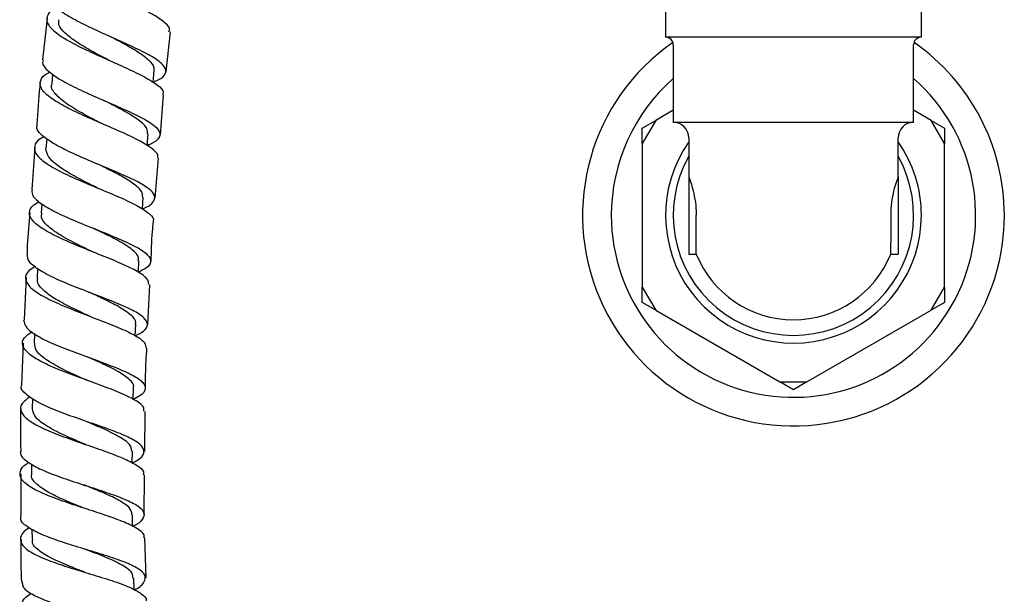
# Model space of a CAD drawing. Units: millimetres. Extents: x 3 to 2096, y 5 to 2095.
# Drawn here: x 893 to 1020, y 943 to 1017 of the extents above; entities that cross this region are included whole.
import ezdxf

# ---------------------------------------------------------------- set-up
doc = ezdxf.new("R2010")
doc.units = ezdxf.units.MM

msp = doc.modelspace()

# ---------------------------------------------------------------- linework, layer by layer
at = {"color": 7, "linetype": 'Continuous', "lineweight": 25}
for p, q in [((976.29, 1018), (976.29, 1014.5)), ((1009.29, 1014.5), (1009.29, 1018)), ((896.51, 1016.91), (895.94, 1011.59)), ((911.86, 1010.02), (912.42, 1015.17)), ((1009.29, 1014.5), (976.29, 1014.5)), ((977.29, 1013.5), (977.29, 1003.5)), ((1008.29, 1003.5), (1008.29, 1013.5)), ((897.23, 1009.74), (897.11, 1008.46)), ((911.13, 1001.87), (911.55, 1007.04)), ((977.29, 1005.07), (975.02, 1003.76)), ((1010.55, 1003.76), (1008.29, 1005.07)), ((975.02, 1003.76), (973.29, 1000.76)), ((973.29, 1002.76), (975.02, 1003.76)), ((1008.29, 1003.5), (977.29, 1003.5)), ((1012.29, 1000.76), (1010.55, 1003.76)), ((1010.55, 1003.76), (1012.29, 1002.76)), ((973.29, 1000.76), (973.29, 1002.76)), ((1012.29, 1002.76), (1012.29, 1000.76)), ((896.47, 1001.38), (896.37, 1000.12)), ((979.29, 1001.5), (979.29, 996.5)), ((1006.29, 996.5), (1006.29, 1001.5)), ((894.95, 1000.24), (894.53, 994.85)), ((973.29, 1000.76), (973.29, 982.24)), ((1012.29, 982.24), (1012.29, 1000.76)), ((910.46, 993.71), (910.88, 998.89)), ((979.29, 996.5), (979.29, 986.5)), ((1006.29, 996.5), (1006.29, 986.5)), ((902.96, 995.06), (902.91, 995.08)), ((895.82, 992.99), (895.74, 991.77)), ((980.25, 987.96), (980.25, 991.5)), ((1005.33, 991.5), (1005.33, 987.96)), ((980.25, 986.5), (980.25, 987.96)), ((1005.33, 986.5), (1005.33, 987.96)), ((979.29, 986.5), (980.25, 986.5)), ((1005.33, 986.5), (1006.29, 986.5)), ((895.29, 984.61), (895.23, 983.37)), ((893.8, 983.45), (893.57, 978)), ((909.53, 977.36), (909.78, 982.54)), ((973.29, 982.24), (975.02, 979.24)), ((973.29, 980.24), (973.29, 982.24)), ((1010.55, 979.24), (1012.29, 982.24)), ((1012.29, 982.24), (1012.29, 980.24)), ((975.02, 979.24), (973.29, 980.24)), ((975.02, 979.24), (991.05, 969.98)), ((994.52, 969.98), (1010.55, 979.24)), ((1012.29, 980.24), (1010.55, 979.24)), ((907.89, 975.95), (907.95, 977.44)), ((894.9, 976.24), (894.84, 974.96)), ((893.45, 975.01), (893.23, 969.57)), ((991.05, 969.98), (994.52, 969.98)), ((992.79, 968.98), (991.05, 969.98)), ((994.52, 969.98), (992.79, 968.98)), ((894.63, 967.83), (894.6, 966.53)), ((909.12, 961), (909.17, 966.18)), ((894.51, 959.4), (894.51, 958.1)), ((893.13, 958.1), (893.15, 952.64)), ((909.04, 952.84), (909.09, 958.01)), ((894.55, 950.96), (894.57, 949.66)), ((909.29, 944.71), (909.12, 949.85)), ((907.74, 943.16), (907.69, 944.65))]:
    msp.add_line(p, q, dxfattribs=at)
at = {"color": 7, "linetype": 'Continuous', "lineweight": 25, "flags": 128}
for points in [[(910.19, 1008.66), (910.19, 1008.69), (910.33, 1010.19)], [(909.44, 1000.48), (909.44, 1000.52), (909.57, 1002.01)], [(908.81, 992.3), (908.81, 992.34), (908.91, 993.84)], [(908.29, 984.13), (908.29, 984.14), (908.37, 985.64)], [(907.63, 967.72), (907.63, 967.73), (907.67, 969.23)], [(907.51, 959.52), (907.51, 959.52), (907.52, 961.03)], [(907.55, 951.32), (907.55, 951.33), (907.53, 952.84)]]:
    msp.add_lwpolyline(points, dxfattribs=at)
at = {"color": 7, "linetype": 'Continuous', "lineweight": 25}
for centre, radius, start, end in [((992.79, 991.5), 27.2, 124.8713, 0), ((976.29, 1013.5), 1, 0, 90), ((1009.29, 1013.5), 1, 90, 180), ((992.79, 991.5), 27.2, 0, 55.1287), ((992.79, 991.5), 23.5, 180, 48.7326), ((992.79, 991.5), 23.5, 131.2674, 180), ((977.29, 1001.5), 2, 0, 90), ((1008.29, 1001.5), 2, 90, 180), ((992.79, 991.5), 16.5, 144.9032, 0), ((992.79, 991.5), 16.5, 0, 35.0968), ((992.79, 991.5), 15.5, 150.5713, 29.4287), ((992.79, 991.5), 13.5, 201.7385, 270), ((992.79, 991.5), 13.5, 270, 338.2615)]:
    msp.add_arc(centre, radius, start, end, dxfattribs=at)
for points, knots in [([(912.24, 1015.19), (912.28, 1015.33), (912.41, 1015.75), (911.55, 1016.56), (909.83, 1017.64), (907.42, 1018.81), (904.69, 1020.05), (901.98, 1021.32), (899.65, 1022.57), (897.99, 1023.75), (897.25, 1024.84), (897.43, 1025.8), (898.32, 1026.32), (898.75, 1026.57)], [0, 0, 0, 0, 0.047241, 0.14334, 0.239483, 0.335671, 0.431899, 0.528161, 0.624436, 0.72071, 0.816962, 0.913173, 1, 1, 1, 1]), ([(910.19, 1008.73), (910.42, 1008.81), (911.28, 1009.12), (911.88, 1009.74), (911.84, 1010.61), (910.76, 1011.58), (908.86, 1012.65), (906.36, 1013.81), (903.6, 1015.03), (900.94, 1016.27), (898.68, 1017.49), (897.24, 1018.65), (896.63, 1019.45), (896.82, 1019.83), (896.85, 1019.89)], [0, 0, 0, 0, 0.033894, 0.128793, 0.223636, 0.318427, 0.413186, 0.50793, 0.602685, 0.69747, 0.792297, 0.887176, 0.982102, 1, 1, 1, 1]), ([(897.76, 1018.31), (897.76, 1018.31), (897.1, 1018.05), (896.54, 1017.44), (896.34, 1016.45), (897.23, 1015.34), (898.97, 1014.15), (901.38, 1012.92), (904.12, 1011.68), (906.84, 1010.48), (909.21, 1009.34), (910.85, 1008.3), (911.62, 1007.54), (911.46, 1007.16), (911.42, 1007.05)], [0, 0, 0, 0, 0.000406, 0.096631, 0.192908, 0.289242, 0.385626, 0.482045, 0.578482, 0.674913, 0.771319, 0.867687, 0.964006, 1, 1, 1, 1]), ([(904.36, 1011.59), (903.66, 1011.95), (902.23, 1012.71), (900.25, 1013.87), (898.76, 1015.02), (897.95, 1015.99), (898.01, 1016.54), (898.04, 1016.75)], [0, 0, 0, 0, 0.204616, 0.422214, 0.639882, 0.857473, 1, 1, 1, 1]), ([(910.27, 1010.18), (910.3, 1010.23), (910.46, 1010.56), (909.96, 1011.25), (908.8, 1012.25), (906.97, 1013.35), (905.48, 1014.13), (904.71, 1014.55), (904.67, 1014.57)], [0, 0, 0, 0, 0.043028, 0.278674, 0.514381, 0.750077, 0.985889, 1, 1, 1, 1]), ([(896.02, 1011.58), (895.98, 1011.46), (895.81, 1011.02), (896.56, 1010.15), (898.16, 1009), (900.51, 1007.79), (903.24, 1006.58), (905.99, 1005.4), (908.43, 1004.28), (910.22, 1003.25), (911.16, 1002.31), (911.03, 1001.46), (910.38, 1000.88), (909.59, 1000.59), (909.45, 1000.54)], [0, 0, 0, 0, 0.032727, 0.127617, 0.22247, 0.317272, 0.412017, 0.506709, 0.601358, 0.695987, 0.790612, 0.885262, 0.979952, 1, 1, 1, 1]), ([(904.54, 1011.5), (904.51, 1011.51), (904.43, 1011.55), (904.37, 1011.58), (904.34, 1011.59)], [0, 0, 0, 0, 0.500119, 1, 1, 1, 1]), ([(910.75, 998.9), (910.77, 998.94), (910.96, 999.26), (910.33, 999.94), (908.88, 1000.93), (906.6, 1002.03), (903.92, 1003.19), (901.13, 1004.39), (898.62, 1005.6), (896.7, 1006.79), (895.6, 1007.91), (895.58, 1008.93), (896.08, 1009.62), (896.79, 1009.94), (896.89, 1009.98)], [0, 0, 0, 0, 0.016214, 0.112832, 0.209498, 0.306223, 0.403005, 0.499835, 0.596702, 0.693583, 0.790459, 0.887308, 0.98411, 1, 1, 1, 1]), ([(895.62, 1008.6), (895.6, 1008.43), (895.41, 1006.64), (895.29, 1004.85), (895.19, 1003.23)], [0, 0, 0, 0, 0.098671, 1, 1, 1, 1]), ([(903.57, 1003.35), (902.79, 1003.75), (901.17, 1004.58), (898.99, 1005.86), (897.56, 1007.12), (896.94, 1007.99), (897.15, 1008.41), (897.18, 1008.47)], [0, 0, 0, 0, 0.2277271, 0.4724168, 0.717161, 0.9618071, 1, 1, 1, 1]), ([(909.46, 1002.02), (909.48, 1002.25), (909.51, 1002.81), (908.39, 1003.8), (906.47, 1004.98), (904.77, 1005.85), (903.89, 1006.31), (903.84, 1006.34)], [0, 0, 0, 0, 0.186134, 0.451217, 0.716371, 0.981647, 1, 1, 1, 1]), ([(903.75, 1003.26), (903.71, 1003.28), (903.64, 1003.31), (903.58, 1003.34), (903.55, 1003.36)], [0, 0, 0, 0, 0.5001192, 1, 1, 1, 1]), ([(908.81, 992.34), (908.86, 992.36), (909.6, 992.63), (910.27, 993.17), (910.56, 994.01), (909.75, 994.93), (908.07, 995.93), (905.69, 997), (902.95, 998.14), (900.18, 999.31), (897.74, 1000.49), (895.99, 1001.63), (895.1, 1002.56), (895.21, 1003.06), (895.25, 1003.23)], [0, 0, 0, 0, 0.007291, 0.101958, 0.196554, 0.291086, 0.385568, 0.480019, 0.574461, 0.668917, 0.763409, 0.857953, 0.952558, 1, 1, 1, 1]), ([(896.11, 1001.62), (895.97, 1001.55), (895.23, 1001.2), (894.79, 1000.47), (894.95, 999.43), (896.15, 998.32), (898.16, 997.15), (900.74, 995.97), (903.55, 994.81), (906.22, 993.69), (908.45, 992.63), (909.81, 991.66), (910.37, 991.03), (910.18, 990.74), (910.17, 990.73)], [0, 0, 0, 0, 0.023608, 0.120596, 0.217652, 0.31477, 0.411932, 0.509118, 0.606302, 0.703463, 0.800581, 0.897642, 0.994639, 1, 1, 1, 1]), ([(902.91, 995.08), (902.47, 995.3), (901.29, 995.89), (899.42, 996.87), (897.69, 998), (896.53, 999.1), (896.42, 999.78), (896.37, 1000.12)], [0, 0, 0, 0, 0.128274, 0.346173, 0.564136, 0.782112, 1, 1, 1, 1]), ([(908.85, 993.84), (908.84, 994.08), (908.82, 994.61), (907.82, 995.51), (906.18, 996.53), (904.5, 997.39), (903.45, 997.92), (903.14, 998.07)], [0, 0, 0, 0, 0.19233, 0.429047, 0.665772, 0.902557, 1, 1, 1, 1]), ([(979.29, 996.5), (979.29, 996.5), (979.29, 996.48), (979.41, 996.17), (979.69, 995.31), (980.02, 994.01), (980.22, 992.65), (980.24, 991.78), (980.25, 991.5)], [0, 0, 0, 0, 0.053182, 0.253727, 0.457263, 0.672449, 0.892032, 1, 1, 1, 1]), ([(1006.29, 996.5), (1006.27, 996.45), (1006.23, 996.34), (1005.95, 995.54), (1005.62, 994.34), (1005.37, 992.91), (1005.34, 991.91), (1005.33, 991.5)], [0, 0, 0, 0, 0.205032, 0.40977, 0.622238, 0.842423, 1, 1, 1, 1]), ([(894.57, 994.85), (894.55, 994.62), (894.5, 994.06), (895.57, 993.08), (897.47, 991.95), (900.01, 990.81), (902.81, 989.68), (905.54, 988.59), (907.83, 987.56), (909.4, 986.59), (910.02, 985.7), (909.71, 984.88), (908.75, 984.38), (908.29, 984.14)], [0, 0, 0, 0, 0.062677, 0.15746, 0.252184, 0.346843, 0.44144, 0.535984, 0.630492, 0.724987, 0.819493, 0.914033, 1, 1, 1, 1]), ([(909.64, 982.55), (909.61, 982.79), (909.55, 983.33), (908.27, 984.23), (906.21, 985.24), (903.58, 986.31), (900.76, 987.43), (898.09, 988.57), (895.91, 989.71), (894.5, 990.82), (894.1, 991.87), (894.46, 992.69), (895.25, 993.13), (895.5, 993.26)], [0, 0, 0, 0, 0.082496, 0.179284, 0.276137, 0.373061, 0.470053, 0.567101, 0.664183, 0.761275, 0.858353, 0.955393, 1, 1, 1, 1]), ([(894.3, 991.86), (894.17, 990.46), (894, 988.66), (893.93, 986.85), (893.92, 986.45)], [0, 0, 0, 0, 0.7787341, 1, 1, 1, 1]), ([(902.33, 986.82), (901.81, 987.06), (900.44, 987.72), (898.34, 988.81), (896.59, 990.04), (895.69, 991.04), (895.82, 991.59), (895.87, 991.77)], [0, 0, 0, 0, 0.150362, 0.394993, 0.639705, 0.884428, 1, 1, 1, 1]), ([(909.93, 985.54), (909.97, 986.83), (910.03, 988.56), (910.18, 990.28), (910.22, 990.72)], [0, 0, 0, 0, 0.742402, 1, 1, 1, 1]), ([(902.72, 989.72), (902.68, 989.73), (902.61, 989.76), (902.54, 989.79), (902.51, 989.81)], [0, 0, 0, 0, 0.5001249, 1, 1, 1, 1]), ([(908.25, 985.64), (908.29, 985.76), (908.43, 986.21), (907.59, 987.05), (905.89, 988.16), (904, 989.09), (902.84, 989.65), (902.51, 989.81)], [0, 0, 0, 0, 0.103579, 0.368334, 0.633082, 0.897902, 1, 1, 1, 1]), ([(907.89, 975.95), (908.28, 976.15), (909.21, 976.62), (909.61, 977.38), (909.14, 978.27), (907.68, 979.2), (905.47, 980.19), (902.78, 981.23), (899.95, 982.31), (897.33, 983.41), (895.29, 984.51), (894.04, 985.54), (893.99, 986.16), (893.97, 986.44)], [0, 0, 0, 0, 0.0682, 0.163159, 0.258039, 0.352853, 0.447623, 0.542376, 0.63714, 0.731939, 0.82679, 0.921707, 1, 1, 1, 1]), ([(894.99, 984.88), (894.69, 984.7), (893.87, 984.21), (893.58, 983.35), (894.12, 982.29), (895.64, 981.2), (897.9, 980.09), (900.63, 978.99), (903.46, 977.92), (906.07, 976.89), (908.06, 975.92), (909.23, 975.08), (909.23, 974.58), (909.24, 974.37)], [0, 0, 0, 0, 0.056665, 0.1534864, 0.2503764, 0.3473234, 0.444308, 0.5413053, 0.6382869, 0.7352258, 0.8321001, 0.9288975, 1, 1, 1, 1]), ([(901.84, 978.54), (901.69, 978.61), (900.8, 979.03), (899.12, 979.82), (897.17, 980.89), (895.81, 981.96), (895.17, 982.8), (895.29, 983.25), (895.32, 983.37)], [0, 0, 0, 0, 0.0446109, 0.2629933, 0.4814833, 0.7000313, 0.9185801, 1, 1, 1, 1]), ([(907.87, 977.43), (907.9, 977.49), (908.08, 977.88), (907.38, 978.63), (905.9, 979.66), (903.94, 980.64), (902.59, 981.26), (901.99, 981.54)], [0, 0, 0, 0, 0.051443, 0.315025, 0.578579, 0.813177, 1, 1, 1, 1]), ([(902.19, 981.45), (902.15, 981.47), (902.08, 981.49), (902.03, 981.52), (902, 981.53)], [0, 0, 0, 0, 0.500106, 1, 1, 1, 1]), ([(893.48, 978.01), (893.56, 977.67), (893.71, 976.99), (895.17, 975.93), (897.35, 974.86), (900.05, 973.81), (902.9, 972.78), (905.56, 971.79), (907.67, 970.84), (908.99, 969.94), (909.3, 969.06), (908.83, 968.34), (907.94, 967.9), (907.63, 967.75)], [0, 0, 0, 0, 0.093088, 0.188308, 0.283459, 0.378536, 0.473545, 0.568499, 0.663416, 0.758326, 0.853256, 0.948238, 1, 1, 1, 1]), ([(901.97, 978.49), (901.96, 978.49), (901.92, 978.51), (901.88, 978.52), (901.86, 978.54)], [0, 0, 0, 0, 0.192184, 1, 1, 1, 1]), ([(908.98, 966.19), (909, 966.34), (909.08, 966.78), (908.11, 967.53), (906.28, 968.46), (903.76, 969.44), (900.93, 970.46), (898.13, 971.5), (895.73, 972.57), (894.01, 973.64), (893.23, 974.69), (893.37, 975.65), (894.2, 976.22), (894.57, 976.48)], [0, 0, 0, 0, 0.050478, 0.146956, 0.243501, 0.340126, 0.436837, 0.533624, 0.630468, 0.727341, 0.824212, 0.921051, 1, 1, 1, 1]), ([(901.55, 970.24), (901.31, 970.35), (900.22, 970.83), (898.27, 971.72), (896.24, 972.9), (894.98, 973.99), (894.95, 974.66), (894.93, 974.96)], [0, 0, 0, 0, 0.0705017, 0.3163132, 0.5622559, 0.8082548, 1, 1, 1, 1]), ([(909.2, 969.18), (909.2, 969.77), (909.21, 971.5), (909.32, 973.22), (909.39, 974.36)], [0, 0, 0, 0, 0.341142, 1, 1, 1, 1]), ([(907.63, 969.22), (907.64, 969.24), (907.83, 969.59), (907.2, 970.29), (905.76, 971.34), (903.72, 972.32), (902.25, 972.97), (901.64, 973.24)], [0, 0, 0, 0, 0.02023, 0.284072, 0.547869, 0.811714, 1, 1, 1, 1]), ([(901.85, 973.16), (901.81, 973.17), (901.74, 973.2), (901.69, 973.22), (901.66, 973.23)], [0, 0, 0, 0, 0.500102, 1, 1, 1, 1]), ([(907.51, 959.53), (907.75, 959.65), (908.58, 960.06), (909.11, 960.75), (908.96, 961.62), (907.76, 962.51), (905.74, 963.42), (903.13, 964.36), (900.27, 965.33), (897.52, 966.33), (895.19, 967.36), (893.7, 968.39), (893.05, 969.13), (893.22, 969.51), (893.24, 969.57)], [0, 0, 0, 0, 0.036943, 0.131973, 0.226914, 0.321772, 0.416569, 0.511335, 0.606102, 0.700901, 0.795755, 0.89068, 0.985683, 1, 1, 1, 1]), ([(901.75, 970.16), (901.72, 970.17), (901.65, 970.2), (901.59, 970.22), (901.56, 970.23)], [0, 0, 0, 0, 0.500102, 1, 1, 1, 1]), ([(894.28, 968.06), (893.89, 967.76), (893.06, 967.12), (893.03, 966.12), (893.94, 965.09), (895.76, 964.06), (898.24, 963.04), (901.08, 962.04), (903.91, 961.08), (906.4, 960.14), (908.16, 959.24), (909.03, 958.54), (908.92, 958.13), (908.89, 958.01)], [0, 0, 0, 0, 0.091009, 0.187627, 0.284317, 0.381061, 0.477835, 0.574606, 0.671341, 0.768011, 0.864597, 0.961093, 1, 1, 1, 1]), ([(893.11, 966.57), (893.11, 966.5), (893.03, 964.68), (893.08, 962.86), (893.12, 961.1)], [0, 0, 0, 0, 0.038108, 1, 1, 1, 1]), ([(901.32, 961.97), (901.27, 961.99), (900.38, 962.37), (898.55, 963.15), (896.38, 964.28), (894.87, 965.42), (894.7, 966.16), (894.62, 966.53)], [0, 0, 0, 0, 0.015635, 0.263252, 0.51103, 0.758891, 1, 1, 1, 1]), ([(907.46, 961.03), (907.41, 961.31), (907.3, 961.94), (905.91, 962.91), (903.83, 963.93), (902.17, 964.63), (901.36, 964.97)], [0, 0, 0, 0, 0.22836, 0.491017, 0.753701, 1, 1, 1, 1]), ([(901.5, 961.9), (901.47, 961.91), (901.41, 961.93), (901.36, 961.95), (901.33, 961.96)], [0, 0, 0, 0, 0.5000802, 1, 1, 1, 1]), ([(893.13, 961.1), (893.1, 961), (892.97, 960.56), (893.76, 959.78), (895.42, 958.78), (897.86, 957.81), (900.68, 956.86), (903.54, 955.95), (906.09, 955.06), (908, 954.19), (909.06, 953.32), (909.05, 952.44), (908.47, 951.78), (907.7, 951.39), (907.55, 951.32)], [0, 0, 0, 0, 0.029393, 0.124423, 0.21938, 0.314254, 0.409044, 0.503759, 0.598418, 0.693049, 0.787686, 0.882361, 0.977105, 1, 1, 1, 1]), ([(908.99, 949.85), (909.01, 949.9), (909.16, 950.26), (908.45, 950.89), (906.87, 951.76), (904.48, 952.64), (901.68, 953.55), (898.8, 954.48), (896.2, 955.45), (894.2, 956.44), (893.04, 957.45), (892.95, 958.46), (893.41, 959.18), (894.09, 959.56), (894.17, 959.6)], [0, 0, 0, 0, 0.0188998, 0.1153207, 0.2118081, 0.308381, 0.4050484, 0.5018076, 0.5986433, 0.6955294, 0.7924326, 0.8893179, 0.9861548, 1, 1, 1, 1]), ([(901.3, 953.68), (901.06, 953.77), (900.06, 954.17), (898.29, 954.91), (896.33, 955.88), (894.99, 956.91), (894.37, 957.66), (894.54, 958.07), (894.56, 958.11)], [0, 0, 0, 0, 0.0673259, 0.2869943, 0.5067911, 0.7266603, 0.9737254, 1, 1, 1, 1]), ([(907.43, 952.83), (907.43, 953.01), (907.46, 953.48), (906.59, 954.24), (905.02, 955.13), (903.13, 955.94), (901.82, 956.46), (901.28, 956.68)], [0, 0, 0, 0, 0.137462, 0.370947, 0.60442, 0.837952, 1, 1, 1, 1]), ([(907.74, 943.11), (907.8, 943.14), (908.52, 943.5), (909.13, 944.15), (909.29, 945.04), (908.36, 945.9), (906.55, 946.74), (904.06, 947.58), (901.21, 948.44), (898.35, 949.32), (895.82, 950.24), (894, 951.19), (893.05, 951.99), (893.13, 952.48), (893.15, 952.64)], [0, 0, 0, 0, 0.009972, 0.104732, 0.199399, 0.293974, 0.388472, 0.48292, 0.577351, 0.6718, 0.7663, 0.860876, 0.955541, 1, 1, 1, 1]), ([(894.21, 951.14), (894.08, 951.05), (893.37, 950.64), (892.97, 949.88), (893.19, 948.88), (894.47, 947.91), (896.57, 946.97), (899.24, 946.06), (902.15, 945.18), (904.94, 944.33), (907.28, 943.49), (908.76, 942.64), (909.41, 942.05), (909.26, 941.73), (909.25, 941.71)], [0, 0, 0, 0, 0.023537, 0.120412, 0.217373, 0.314405, 0.411481, 0.50857, 0.605635, 0.702643, 0.799569, 0.896399, 0.993131, 1, 1, 1, 1]), ([(893.16, 949.64), (893.13, 947.98), (893.1, 946.15), (893.2, 944.34), (893.21, 944.18)], [0, 0, 0, 0, 0.912883, 1, 1, 1, 1]), ([(901.4, 945.41), (900.76, 945.66), (899.24, 946.23), (897.04, 947.17), (895.33, 948.24), (894.51, 949.08), (894.65, 949.56), (894.68, 949.68)], [0, 0, 0, 0, 0.179794, 0.428156, 0.676654, 0.925193, 1, 1, 1, 1]), ([(907.56, 944.65), (907.57, 944.84), (907.61, 945.36), (906.53, 946.19), (904.6, 947.16), (902.68, 947.9), (901.57, 948.32), (901.33, 948.41)], [0, 0, 0, 0, 0.144957, 0.405938, 0.666907, 0.927972, 1, 1, 1, 1]), ([(893.31, 944.18), (893.31, 943.97), (893.31, 943.43), (894.43, 942.61), (896.41, 941.71), (899.05, 940.86), (901.95, 940.04), (904.78, 939.24), (907.19, 938.45), (908.88, 937.64), (909.63, 936.78), (909.46, 935.91), (908.58, 935.29), (908.17, 935)], [0, 0, 0, 0, 0.060622, 0.155889, 0.251062, 0.346133, 0.441109, 0.536008, 0.63086, 0.7257, 0.820566, 0.91549, 1, 1, 1, 1]), ([(909.62, 933.58), (909.55, 933.84), (909.41, 934.39), (907.99, 935.18), (905.81, 935.98), (903.07, 936.77), (900.15, 937.58), (897.38, 938.42), (895.12, 939.3), (893.63, 940.23), (893.15, 941.2), (893.45, 942.03), (894.21, 942.53), (894.45, 942.69)], [0, 0, 0, 0, 0.084864, 0.181263, 0.277752, 0.374343, 0.471035, 0.567817, 0.664667, 0.761555, 0.858446, 0.955303, 1, 1, 1, 1])]:
    msp.add_open_spline(points, degree=3, knots=knots, dxfattribs=at)

doc.saveas('drawing.dxf')
